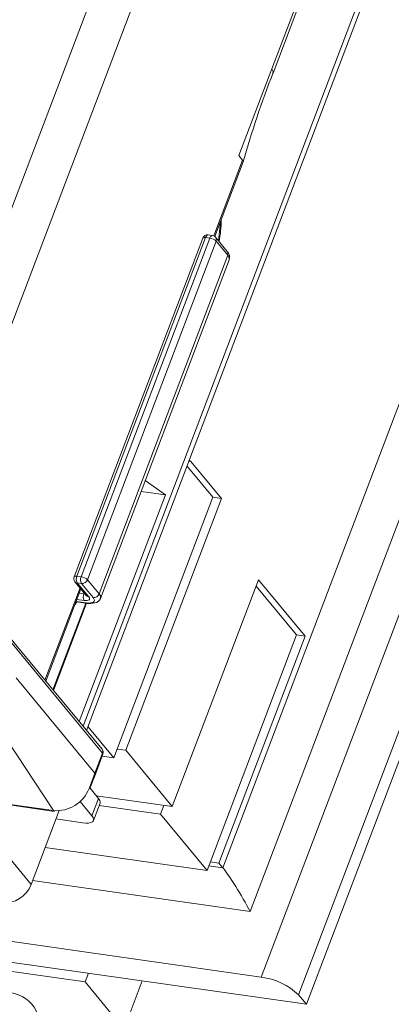
# Model space of a CAD drawing. Units: millimetres. Extents: x -23272466 to 44913, y -22484615 to 188.
# Drawn here: x -23270100 to -23270096, y -22484526 to -22484516 of the extents above; entities that cross this region are included whole.
import ezdxf

# ---------------------------------------------------------------- set-up
doc = ezdxf.new("R2010")
doc.units = ezdxf.units.MM
doc.layers.get('0').update_dxf_attribs({"lineweight": 20})

# ---------------------------------------------------------------- blocks, each defined once
blk = doc.blocks.new('izo CP FT+')
at = {"color": 152, "linetype": 'Continuous', "lineweight": 13}
for p, q in [((-23266480.078, -22487388.499), (-23266641.542, -22487813.663)), ((-23266478.204, -22487389.391), (-23266639.668, -22487814.555)), ((-23266485.327, -22487391.728), (-23266643.476, -22487808.162)), ((-23266642.099, -22487810.363), (-23266482.956, -22487391.31)), ((-23266495.601, -22487393.197), (-23266650.492, -22487801.054)), ((-23266650.324, -22487801.258), (-23266495.487, -22487393.546)), ((-23266509.373, -22487399.774), (-23266658.22, -22487791.717)), ((-23266641.011, -22487768.005), (-23266503.75, -22487406.572)), ((-23266640.953, -22487768.219), (-23266503.686, -22487406.77)), ((-23266518.156, -22487417.076), (-23266660.112, -22487790.872)), ((-23266641.011, -22487768.005), (-23266642.669, -22487772.37)), ((-23266643.93, -22487776.404), (-23266642.483, -22487772.595)), ((-23266643.88, -22487776.434), (-23266642.453, -22487772.677)), ((-23266642.669, -22487772.37), (-23266642.483, -22487772.595)), ((-23266644.479, -22487776.514), (-23266650.945, -22487793.538)), ((-23266644.343, -22487776.484), (-23266650.808, -22487793.508)), ((-23266650.594, -22487793.539), (-23266644.129, -22487776.515)), ((-23266643.816, -22487776.664), (-23266650.281, -22487793.688)), ((-23266644.129, -22487776.515), (-23266644.343, -22487776.484)), ((-23266643.996, -22487776.385), (-23266644.21, -22487776.355)), ((-23266643.253, -22487777.182), (-23266643.838, -22487776.474)), ((-23266643.231, -22487777.372), (-23266643.816, -22487776.664)), ((-23266649.696, -22487794.396), (-23266643.231, -22487777.372)), ((-23266649.62, -22487794.628), (-23266643.155, -22487777.604)), ((-23266645.277, -22487787.97), (-23266643.978, -22487789.541)), ((-23266645.184, -22487787.724), (-23266645.091, -22487787.737)), ((-23266645.091, -22487787.737), (-23266645.168, -22487787.683)), ((-23266643.549, -22487789.602), (-23266645.091, -22487787.737)), ((-23266647.369, -22487788.703), (-23266646.359, -22487789.419)), ((-23266646.359, -22487789.419), (-23266650.688, -22487800.818)), ((-23266643.978, -22487789.541), (-23266648.951, -22487802.636)), ((-23266648.356, -22487802.261), (-23266643.549, -22487789.602)), ((-23266647.576, -22487789.245), (-23266646.359, -22487789.419)), ((-23266643.978, -22487789.541), (-23266643.549, -22487789.602)), ((-23266649.538, -22487802.208), (-23266658.187, -22487791.752)), ((-23266649.516, -22487802.398), (-23266658.164, -22487791.942)), ((-23266650.808, -22487793.508), (-23266650.594, -22487793.539)), ((-23266652.411, -22487798.735), (-23266650.648, -22487794.094)), ((-23266650.903, -22487793.786), (-23266650.318, -22487794.494)), ((-23266650.579, -22487793.875), (-23266650.794, -22487793.845)), ((-23266650.794, -22487793.845), (-23266650.208, -22487794.553)), ((-23266649.993, -22487794.583), (-23266650.579, -22487793.875)), ((-23266650.281, -22487793.688), (-23266649.696, -22487794.396)), ((-23266641.683, -22487793.689), (-23266646.013, -22487805.093)), ((-23266641.802, -22487794.003), (-23266639.769, -22487796.46)), ((-23266639.34, -22487796.522), (-23266641.683, -22487793.689)), ((-23266652.369, -22487798.786), (-23266650.606, -22487794.145)), ((-23266650.687, -22487794.359), (-23266650.457, -22487794.391)), ((-23266650.457, -22487794.391), (-23266650.44, -22487794.346)), ((-23266650.318, -22487794.494), (-23266650.318, -22487794.493)), ((-23266652.013, -22487799.215), (-23266650.361, -22487794.866)), ((-23266651.985, -22487799.25), (-23266650.322, -22487794.871)), ((-23266650.845, -22487794.774), (-23266650.345, -22487794.846)), ((-23266650.812, -22487794.801), (-23266650.297, -22487794.875)), ((-23266650.442, -22487794.728), (-23266650.808, -22487794.676)), ((-23266639.769, -22487796.46), (-23266644.266, -22487808.301)), ((-23266643.671, -22487807.926), (-23266639.34, -22487796.522)), ((-23266639.769, -22487796.46), (-23266639.34, -22487796.522)), ((-23266653.86, -22487798.61), (-23266649.898, -22487803.402)), ((-23266639.277, -22487815.027), (-23266633.289, -22487799.258)), ((-23266651.985, -22487805.291), (-23266655.646, -22487799.736)), ((-23266648.951, -22487802.636), (-23266650.25, -22487801.066)), ((-23266649.898, -22487803.402), (-23266649.516, -22487802.398)), ((-23266649.879, -22487803.46), (-23266649.497, -22487802.456)), ((-23266648.356, -22487802.261), (-23266648.786, -22487802.2)), ((-23266646.013, -22487805.093), (-23266648.356, -22487802.261)), ((-23266649.534, -22487802.553), (-23266648.951, -22487802.636)), ((-23266650.177, -22487804.139), (-23266649.898, -22487803.402)), ((-23266661.862, -22487803.883), (-23266651.985, -22487805.291)), ((-23266661.806, -22487803.923), (-23266651.93, -22487805.331)), ((-23266650.192, -22487804.177), (-23266650.177, -22487804.139)), ((-23266649.722, -22487804.681), (-23266650.147, -22487804.167)), ((-23266650.054, -22487805.554), (-23266650.651, -22487804.832)), ((-23266650.054, -22487805.554), (-23266649.722, -22487804.681)), ((-23266649.978, -22487805.787), (-23266649.646, -22487804.914)), ((-23266649.831, -22487804.549), (-23266646.013, -22487805.093)), ((-23266653.107, -22487808.998), (-23266656.035, -22487805.458)), ((-23266651.696, -22487805.283), (-23266653.107, -22487808.998)), ((-23266646.609, -22487805.469), (-23266649.69, -22487805.029)), ((-23266646.609, -22487805.469), (-23266646.443, -22487805.032)), ((-23266644.266, -22487808.301), (-23266646.609, -22487805.469)), ((-23266650.522, -22487805.904), (-23266651.859, -22487805.713)), ((-23266652.402, -22487807.141), (-23266644.266, -22487808.301)), ((-23266643.671, -22487807.926), (-23266644.1, -22487807.864)), ((-23266643.476, -22487808.162), (-23266643.671, -22487807.926)), ((-23266643.476, -22487808.162), (-23266644.175, -22487808.062)), ((-23266653.033, -22487808.804), (-23266642.099, -22487810.363)), ((-23266641.542, -22487813.663), (-23266655.676, -22487811.649)), ((-23266654.512, -22487812.856), (-23266639.277, -22487815.027)), ((-23266654.677, -22487813.292), (-23266650.394, -22487813.903)), ((-23266650.228, -22487813.466), (-23266650.394, -22487813.903)), ((-23266647.525, -22487813.851), (-23266648.441, -22487816.263)), ((-23266650.394, -22487813.903), (-23266648.441, -22487816.263)), ((-23266639.277, -22487815.027), (-23266639.668, -22487814.555))]:
    blk.add_line(p, q, dxfattribs=at)
at = {"color": 152, "linetype": 'Continuous', "lineweight": 13, "flags": 128}
for points in [[(-23266640.957, -22487768.194), (-23266640.942, -22487768.136), (-23266641.011, -22487768.005)], [(-23266642.483, -22487772.595), (-23266642.452, -22487772.659), (-23266642.462, -22487772.679)], [(-23266643.687, -22487776.657), (-23266643.609, -22487775.884), (-23266643.6, -22487775.696)], [(-23266644.479, -22487776.514), (-23266644.478, -22487776.511), (-23266644.467, -22487776.497), (-23266644.446, -22487776.487), (-23266644.418, -22487776.482), (-23266644.383, -22487776.481), (-23266644.343, -22487776.484)], [(-23266644.343, -22487776.484), (-23266644.325, -22487776.444), (-23266644.304, -22487776.41), (-23266644.281, -22487776.383), (-23266644.256, -22487776.365), (-23266644.231, -22487776.355), (-23266644.21, -22487776.355)], [(-23266644.129, -22487776.515), (-23266644.111, -22487776.475), (-23266644.089, -22487776.44), (-23266644.066, -22487776.414), (-23266644.041, -22487776.395), (-23266644.016, -22487776.386), (-23266643.996, -22487776.385)], [(-23266650.808, -22487793.508), (-23266650.848, -22487793.505), (-23266650.883, -22487793.506), (-23266650.911, -22487793.511), (-23266650.932, -22487793.521), (-23266650.944, -22487793.535), (-23266650.945, -22487793.538)], [(-23266650.457, -22487794.391), (-23266650.417, -22487794.395), (-23266650.4, -22487794.395)], [(-23266650.208, -22487794.553), (-23266650.178, -22487794.598), (-23266650.166, -22487794.638), (-23266650.172, -22487794.674), (-23266650.196, -22487794.702), (-23266650.237, -22487794.722), (-23266650.293, -22487794.733), (-23266650.362, -22487794.735), (-23266650.442, -22487794.728)], [(-23266650.345, -22487794.846), (-23266650.225, -22487794.857), (-23266650.12, -22487794.854), (-23266650.036, -22487794.837), (-23266649.975, -22487794.807), (-23266649.939, -22487794.765), (-23266649.93, -22487794.712), (-23266649.949, -22487794.651), (-23266649.993, -22487794.583)], [(-23266650.297, -22487794.875), (-23266650.123, -22487794.889), (-23266649.808, -22487794.829), (-23266649.667, -22487794.714), (-23266649.628, -22487794.626)], [(-23266650.522, -22487805.904), (-23266650.362, -22487805.919), (-23266650.223, -22487805.915), (-23266650.111, -22487805.892), (-23266650.029, -22487805.852), (-23266649.981, -22487805.796), (-23266649.97, -22487805.726), (-23266649.994, -22487805.644), (-23266650.054, -22487805.554)]]:
    blk.add_lwpolyline(points, dxfattribs=at)
at = {"color": 152, "linetype": 'Continuous', "lineweight": 13}
for centre, radius, start, end in [((-23266596.967, -22487785.508), 47.262, 158.5165, 164.2554), ((-23266648.994, -22487775.638), 5.432, 348.8909, 0.4139), ((-23266644.246, -22487776.602), 0.25, 81.8878, 159.2048), ((-23266644.199, -22487777.066), 0.556, 46.4137, 82.6913), ((-23266644.031, -22487776.633), 0.25, 39.5944, 81.8878), ((-23266643.99, -22487776.588), 0.19, 336.4128, 36.8341), ((-23266643.517, -22487777.458), 0.382, 337.7321, 46.2458), ((-23266643.405, -22487777.296), 0.19, 336.4128, 36.8341), ((-23266643.394, -22487777.554), 0.244, 348.0553, 48.1326), ((-23266650.711, -22487793.626), 0.25, 159.2048, 219.5944), ((-23266650.462, -22487793.662), 0.379, 156.1333, 208.8831), ((-23266650.247, -22487793.692), 0.379, 156.1333, 208.8831), ((-23266650.664, -22487794.09), 0.556, 46.4137, 82.6913), ((-23266650.774, -22487793.676), 0.17, 220.228, 263.3112), ((-23266650.555, -22487793.584), 0.293, 265.288, 339.1761), ((-23266650.111, -22487794.545), 0.379, 156.1333, 208.8831), ((-23266650.188, -22487794.384), 0.17, 220.228, 263.3112), ((-23266649.969, -22487794.292), 0.293, 265.288, 339.1761), ((-23266649.859, -22487794.578), 0.244, 347.9492, 48.146), ((-23266651.299, -22487794.595), 0.527, 317.0329, 336.3412), ((-23266650.802, -22487794.733), 0.0689, 227.2487, 261.2327), ((-23266650.285, -22487794.802), 0.0738, 216.1833, 260.6346), ((-23266649.731, -22487802.367), 0.25, 339.2048, 39.5944), ((-23266649.688, -22487802.321), 0.188, 336.0108, 37.2436), ((-23266649.557, -22487802.443), 0.0611, 348.052, 48.125), ((-23266709.396, -22487781.142), 63.565, 338.73366, 339.44514), ((-23266649.938, -22487803.447), 0.0612, 348.1141, 48.1054), ((-23266651.835, -22487803.533), 1.765, 265.1047, 338.5859), ((-23266650.218, -22487804.184), 0.0606, 346.9977, 48.2698), ((-23266649.885, -22487804.863), 0.244, 348.0554, 48.1326), ((-23266651.915, -22487805.252), 0.0809, 208.919, 259.3277), ((-23266654.475, -22487808.478), 1.464, 265.293, 339.1739), ((-23266641.966, -22487816.969), 3.333, 46.4145, 82.6909), ((-23266654.388, -22487816.163), 1.74, 333.8782, 81.9438)]:
    blk.add_arc(centre, radius, start, end, dxfattribs=at)
blk.add_ellipse((-23266642.685, -22487809.655), major_axis=(-0.974, 1.65), ratio=0.085613, start_param=4.219101, end_param=5.789898, dxfattribs=at)

msp = doc.modelspace()

# ---------------------------------------------------------------- block references
at = {"ltscale": 10, "xscale": 0.2, "yscale": 0.2, "zscale": 0.2}
msp.add_blockref('izo CP FT+', (-18616769.2396, -17986963.2191), dxfattribs=at)

doc.saveas('drawing.dxf')
